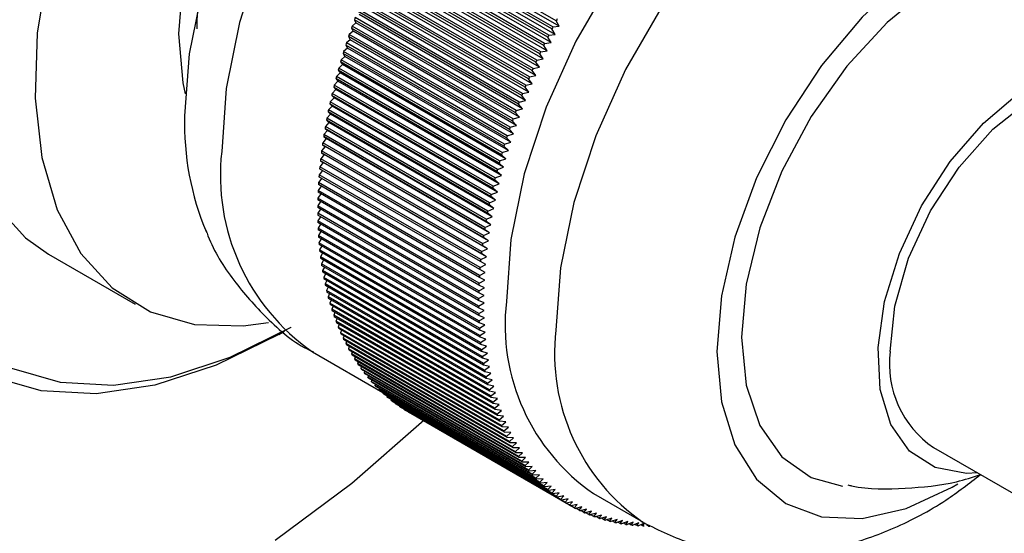
# Model space of a CAD drawing. Units: millimetres. Extents: x 5 to 995, y 5 to 995.
# Drawn here: x 185 to 199, y 916 to 923 of the extents above; entities that cross this region are included whole.
import ezdxf

# ---------------------------------------------------------------- set-up
doc = ezdxf.new("R2010")
doc.units = ezdxf.units.MM

msp = doc.modelspace()

# ---------------------------------------------------------------- linework, layer by layer
at = {"color": 7, "linetype": 'Continuous', "lineweight": 25}
for p, q in [((192.197, 923.443), (189.899, 924.77)), ((192.242, 923.364), (189.909, 924.711)), ((192.091, 923.237), (189.793, 924.564)), ((192.136, 923.326), (189.838, 924.653)), ((192.183, 923.248), (189.849, 924.595)), ((192.15, 923.354), (189.852, 924.681)), ((192.032, 923.119), (189.734, 924.446)), ((192.076, 923.208), (189.778, 924.535)), ((192.124, 923.131), (189.791, 924.479)), ((191.962, 922.971), (189.664, 924.298)), ((191.976, 923), (189.678, 924.327)), ((192.019, 923.09), (189.72, 924.417)), ((192.068, 923.014), (189.734, 924.361)), ((191.907, 922.852), (189.609, 924.179)), ((191.921, 922.881), (189.623, 924.208)), ((192.012, 922.897), (189.679, 924.244)), ((191.854, 922.733), (189.556, 924.059)), ((191.867, 922.762), (189.569, 924.089)), ((191.907, 922.66), (189.573, 924.007)), ((191.959, 922.779), (189.625, 924.126)), ((191.803, 922.613), (189.505, 923.94)), ((191.815, 922.642), (189.517, 923.969)), ((191.856, 922.541), (189.523, 923.888)), ((191.716, 922.402), (189.418, 923.729)), ((191.753, 922.493), (189.455, 923.82)), ((191.765, 922.522), (189.467, 923.849)), ((191.808, 922.422), (189.474, 923.769)), ((191.658, 922.252), (189.36, 923.579)), ((191.669, 922.281), (189.371, 923.608)), ((191.705, 922.373), (189.407, 923.699)), ((191.76, 922.303), (189.427, 923.65)), ((191.613, 922.131), (189.315, 923.458)), ((189.315, 923.458), (189.338, 923.411)), ((191.624, 922.161), (189.326, 923.488)), ((191.715, 922.184), (189.382, 923.531)), ((192.242, 923.364), (192.197, 923.443)), ((191.57, 922.011), (189.272, 923.337)), ((189.272, 923.337), (189.296, 923.292)), ((189.338, 923.411), (189.282, 923.367)), ((191.581, 922.04), (189.282, 923.367)), ((191.671, 922.064), (189.338, 923.411)), ((192.183, 923.248), (192.136, 923.326)), ((192.15, 923.354), (192.242, 923.364)), ((189.256, 923.172), (189.201, 923.126)), ((191.529, 921.89), (189.231, 923.217)), ((189.231, 923.217), (189.256, 923.172)), ((189.296, 923.292), (189.241, 923.246)), ((191.539, 921.92), (189.241, 923.246)), ((191.589, 921.825), (189.256, 923.172)), ((191.629, 921.945), (189.296, 923.292)), ((192.124, 923.131), (192.076, 923.208)), ((192.091, 923.237), (192.183, 923.248)), ((189.217, 923.053), (189.162, 923.005)), ((191.489, 921.769), (189.191, 923.096)), ((189.191, 923.096), (189.217, 923.053)), ((191.499, 921.799), (189.201, 923.126)), ((191.55, 921.706), (189.217, 923.053)), ((191.976, 923), (192.068, 923.014)), ((192.068, 923.014), (192.019, 923.09)), ((192.032, 923.119), (192.124, 923.131)), ((189.18, 922.934), (189.126, 922.884)), ((191.424, 921.558), (189.126, 922.884)), ((191.451, 921.649), (189.153, 922.976)), ((189.153, 922.976), (189.18, 922.934)), ((191.46, 921.678), (189.162, 923.005)), ((191.514, 921.587), (189.18, 922.934)), ((191.921, 922.881), (192.012, 922.897)), ((192.012, 922.897), (191.962, 922.971)), ((191.381, 921.408), (189.083, 922.735)), ((189.083, 922.735), (189.112, 922.696)), ((189.145, 922.815), (189.091, 922.764)), ((191.389, 921.438), (189.091, 922.764)), ((191.415, 921.528), (189.117, 922.855)), ((189.117, 922.855), (189.145, 922.815)), ((191.479, 921.468), (189.145, 922.815)), ((191.867, 922.762), (191.959, 922.779)), ((191.959, 922.779), (191.907, 922.852)), ((191.349, 921.288), (189.051, 922.615)), ((189.051, 922.615), (189.081, 922.577)), ((189.112, 922.696), (189.058, 922.644)), ((191.357, 921.318), (189.058, 922.644)), ((191.446, 921.349), (189.112, 922.696)), ((191.856, 922.541), (191.803, 922.613)), ((191.815, 922.642), (191.907, 922.66)), ((191.907, 922.66), (191.854, 922.733)), ((189.051, 922.459), (188.998, 922.405)), ((191.318, 921.169), (189.02, 922.495)), ((189.02, 922.495), (189.051, 922.459)), ((189.081, 922.577), (189.028, 922.524)), ((191.326, 921.198), (189.028, 922.524)), ((191.385, 921.112), (189.051, 922.459)), ((191.414, 921.23), (189.081, 922.577)), ((191.808, 922.422), (191.753, 922.493)), ((191.765, 922.522), (191.856, 922.541)), ((189.024, 922.341), (188.971, 922.286)), ((191.29, 921.049), (188.992, 922.376)), ((188.992, 922.376), (189.024, 922.341)), ((191.296, 921.078), (188.998, 922.405)), ((191.357, 920.994), (189.024, 922.341)), ((191.76, 922.303), (191.705, 922.373)), ((191.716, 922.402), (191.808, 922.422)), ((188.998, 922.223), (188.946, 922.168)), ((191.263, 920.93), (188.965, 922.257)), ((188.965, 922.257), (188.998, 922.223)), ((191.269, 920.959), (188.971, 922.286)), ((191.331, 920.876), (188.998, 922.223)), ((191.624, 922.161), (191.715, 922.184)), ((191.715, 922.184), (191.658, 922.252)), ((191.669, 922.281), (191.76, 922.303)), ((188.974, 922.106), (188.922, 922.049)), ((191.22, 920.723), (188.922, 922.049)), ((191.238, 920.812), (188.94, 922.139)), ((188.94, 922.139), (188.974, 922.106)), ((191.244, 920.841), (188.946, 922.168)), ((191.307, 920.759), (188.974, 922.106)), ((191.581, 922.04), (191.671, 922.064)), ((191.671, 922.064), (191.613, 922.131)), ((191.194, 920.577), (188.896, 921.903)), ((188.896, 921.903), (188.931, 921.874)), ((188.952, 921.99), (188.901, 921.932)), ((191.199, 920.605), (188.901, 921.932)), ((191.215, 920.694), (188.917, 922.021)), ((188.917, 922.021), (188.952, 921.99)), ((191.285, 920.642), (188.952, 921.99)), ((191.589, 921.825), (191.529, 921.89)), ((191.539, 921.92), (191.629, 921.945)), ((191.629, 921.945), (191.57, 922.011)), ((188.913, 921.758), (188.863, 921.699)), ((191.175, 920.46), (188.877, 921.787)), ((188.877, 921.787), (188.913, 921.758)), ((188.931, 921.874), (188.881, 921.815)), ((191.179, 920.488), (188.881, 921.815)), ((191.247, 920.411), (188.913, 921.758)), ((191.265, 920.526), (188.931, 921.874)), ((191.55, 921.706), (191.489, 921.769)), ((191.499, 921.799), (191.589, 921.825)), ((188.897, 921.644), (188.847, 921.583)), ((191.157, 920.344), (188.859, 921.671)), ((188.859, 921.671), (188.897, 921.644)), ((191.161, 920.372), (188.863, 921.699)), ((191.23, 920.296), (188.897, 921.644)), ((191.514, 921.587), (191.451, 921.649)), ((191.46, 921.678), (191.55, 921.706)), ((188.882, 921.53), (188.834, 921.469)), ((191.132, 920.142), (188.834, 921.469)), ((191.142, 920.229), (188.844, 921.555)), ((188.844, 921.555), (188.882, 921.53)), ((191.146, 920.257), (188.847, 921.583)), ((191.216, 920.183), (188.882, 921.53)), ((191.389, 921.438), (191.479, 921.468)), ((191.479, 921.468), (191.415, 921.528)), ((191.424, 921.558), (191.514, 921.587)), ((191.117, 920), (188.819, 921.327)), ((188.87, 921.416), (188.822, 921.355)), ((191.12, 920.028), (188.822, 921.355)), ((191.129, 920.114), (188.83, 921.441)), ((188.83, 921.441), (188.87, 921.416)), ((191.203, 920.069), (188.87, 921.416)), ((191.357, 921.318), (191.446, 921.349)), ((191.446, 921.349), (191.381, 921.408)), ((188.849, 921.191), (188.804, 921.129)), ((191.108, 919.887), (188.809, 921.214)), ((188.859, 921.304), (188.812, 921.241)), ((191.11, 919.915), (188.812, 921.241)), ((191.326, 921.198), (191.414, 921.23)), ((191.414, 921.23), (191.349, 921.288)), ((188.841, 921.079), (188.797, 921.018)), ((191.1, 919.775), (188.802, 921.102)), ((191.102, 919.803), (188.804, 921.129)), ((191.357, 920.994), (191.29, 921.049)), ((191.296, 921.078), (191.385, 921.112)), ((191.385, 921.112), (191.318, 921.169)), ((188.836, 920.968), (188.793, 920.908)), ((191.091, 919.581), (188.793, 920.908)), ((191.094, 919.664), (188.796, 920.991)), ((191.096, 919.691), (188.797, 921.018)), ((191.331, 920.876), (191.263, 920.93)), ((191.269, 920.959), (191.357, 920.994)), ((188.832, 920.858), (188.791, 920.799)), ((191.089, 919.472), (188.791, 920.799)), ((191.089, 919.445), (188.791, 920.772)), ((191.091, 919.554), (188.793, 920.881)), ((191.307, 920.759), (191.238, 920.812)), ((191.244, 920.841), (191.331, 920.876)), ((188.83, 920.75), (188.791, 920.69)), ((191.089, 919.364), (188.791, 920.69)), ((191.089, 919.338), (188.791, 920.664)), ((188.83, 920.642), (188.793, 920.584)), ((191.199, 920.605), (191.285, 920.642)), ((191.285, 920.642), (191.215, 920.694)), ((191.22, 920.723), (191.307, 920.759)), ((191.091, 919.257), (188.793, 920.584)), ((191.091, 919.231), (188.793, 920.558)), ((188.832, 920.535), (188.796, 920.478)), ((191.179, 920.488), (191.265, 920.526)), ((191.265, 920.526), (191.194, 920.577)), ((191.094, 919.151), (188.796, 920.478)), ((191.096, 919.126), (188.797, 920.452)), ((188.836, 920.43), (188.802, 920.373)), ((191.1, 919.047), (188.802, 920.373)), ((191.102, 919.021), (188.804, 920.348)), ((191.23, 920.296), (191.157, 920.344)), ((191.161, 920.372), (191.247, 920.411)), ((191.247, 920.411), (191.175, 920.46)), ((188.843, 920.326), (188.809, 920.27)), ((191.108, 918.943), (188.809, 920.27)), ((191.11, 918.918), (188.812, 920.245)), ((188.851, 920.223), (188.819, 920.168)), ((191.216, 920.183), (191.142, 920.229)), ((191.146, 920.257), (191.23, 920.296)), ((184.948, 920.107), (186.186, 919.392)), ((191.117, 918.842), (188.819, 920.168)), ((191.12, 918.817), (188.822, 920.144)), ((188.861, 920.121), (188.83, 920.068)), ((191.129, 918.741), (188.83, 920.068)), ((191.12, 920.028), (191.203, 920.069)), ((191.203, 920.069), (191.129, 920.114)), ((191.132, 920.142), (191.216, 920.183)), ((191.132, 918.717), (188.834, 920.043)), ((188.873, 920.021), (188.844, 919.969)), ((191.142, 918.642), (188.844, 919.969)), ((191.146, 918.618), (188.847, 919.945)), ((188.887, 919.922), (188.859, 919.871)), ((191.11, 919.915), (191.193, 919.957)), ((191.193, 919.957), (191.117, 920)), ((191.157, 918.544), (188.859, 919.871)), ((191.161, 918.521), (188.863, 919.847)), ((188.902, 919.825), (188.877, 919.775)), ((191.102, 919.803), (191.184, 919.846)), ((191.184, 919.846), (191.108, 919.887)), ((191.175, 918.448), (188.877, 919.775)), ((191.179, 918.425), (188.881, 919.752)), ((188.92, 919.729), (188.896, 919.68)), ((191.194, 918.354), (188.896, 919.68)), ((191.199, 918.331), (188.901, 919.658)), ((191.172, 919.626), (191.094, 919.664)), ((191.096, 919.691), (191.177, 919.735)), ((191.177, 919.735), (191.1, 919.775)), ((188.94, 919.635), (188.917, 919.587)), ((191.215, 918.261), (188.917, 919.587)), ((191.22, 918.238), (188.922, 919.565)), ((188.962, 919.542), (188.94, 919.496)), ((191.089, 919.472), (191.169, 919.517)), ((191.091, 919.581), (191.172, 919.626)), ((191.169, 919.517), (191.091, 919.554)), ((191.238, 918.169), (188.94, 919.496)), ((191.244, 918.147), (188.946, 919.474)), ((188.985, 919.451), (188.965, 919.406)), ((191.263, 918.08), (188.965, 919.406)), ((191.269, 918.058), (188.971, 919.385)), ((189.011, 919.362), (188.992, 919.318)), ((191.168, 919.41), (191.089, 919.445)), ((191.089, 919.364), (191.168, 919.41)), ((191.29, 917.992), (188.992, 919.318)), ((191.296, 917.971), (188.998, 919.297)), ((189.038, 919.274), (189.02, 919.232)), ((191.318, 917.906), (189.02, 919.232)), ((191.169, 919.303), (191.089, 919.338)), ((191.091, 919.257), (191.169, 919.303)), ((191.172, 919.198), (191.091, 919.231)), ((191.326, 917.885), (189.028, 919.211)), ((189.068, 919.188), (189.051, 919.148)), ((191.349, 917.821), (189.051, 919.148)), ((191.357, 917.801), (189.058, 919.127)), ((189.099, 919.104), (189.083, 919.065)), ((191.094, 919.151), (191.172, 919.198)), ((191.177, 919.094), (191.096, 919.126)), ((191.1, 919.047), (191.177, 919.094)), ((188.235, 918.96), (188.316, 919.007)), ((191.381, 917.738), (189.083, 919.065)), ((191.389, 917.719), (189.091, 919.045)), ((189.132, 919.022), (189.117, 918.984)), ((191.415, 917.658), (189.117, 918.984)), ((191.424, 917.638), (189.126, 918.965)), ((189.167, 918.942), (189.153, 918.906)), ((191.184, 918.992), (191.102, 919.021)), ((191.108, 918.943), (191.184, 918.992)), ((191.451, 917.579), (189.153, 918.906)), ((191.46, 917.56), (189.162, 918.887)), ((189.203, 918.863), (189.191, 918.829)), ((191.489, 917.502), (189.191, 918.829)), ((191.499, 917.484), (189.201, 918.81)), ((191.193, 918.89), (191.11, 918.918)), ((191.117, 918.842), (191.193, 918.89)), ((191.203, 918.79), (191.12, 918.817)), ((188.715, 918.712), (189.723, 918.13)), ((189.242, 918.786), (189.231, 918.754)), ((191.529, 917.427), (189.231, 918.754)), ((191.539, 917.409), (189.241, 918.736)), ((189.282, 918.712), (189.272, 918.681)), ((191.57, 917.354), (189.272, 918.681)), ((191.581, 917.337), (189.282, 918.663)), ((191.129, 918.741), (191.203, 918.79)), ((191.216, 918.692), (191.132, 918.717)), ((191.142, 918.642), (191.216, 918.692)), ((189.324, 918.639), (189.315, 918.61)), ((191.613, 917.283), (189.315, 918.61)), ((191.624, 917.266), (189.326, 918.593)), ((189.368, 918.569), (189.36, 918.541)), ((191.658, 917.214), (189.36, 918.541)), ((191.669, 917.198), (189.371, 918.525)), ((191.23, 918.594), (191.146, 918.618)), ((191.157, 918.544), (191.23, 918.594)), ((191.247, 918.499), (191.161, 918.521)), ((189.414, 918.5), (189.407, 918.474)), ((191.705, 917.148), (189.407, 918.474)), ((191.716, 917.132), (189.418, 918.458)), ((189.461, 918.433), (189.455, 918.41)), ((191.753, 917.083), (189.455, 918.41)), ((191.765, 917.068), (189.467, 918.394)), ((191.175, 918.448), (191.247, 918.499)), ((191.265, 918.404), (191.179, 918.425)), ((191.194, 918.354), (191.265, 918.404)), ((189.51, 918.369), (189.505, 918.347)), ((191.803, 917.02), (189.505, 918.347)), ((191.815, 917.006), (189.517, 918.332)), ((189.561, 918.307), (189.556, 918.287)), ((191.854, 916.96), (189.556, 918.287)), ((191.867, 916.946), (189.569, 918.272)), ((189.613, 918.247), (189.609, 918.229)), ((191.285, 918.312), (191.199, 918.331)), ((191.215, 918.261), (191.285, 918.312)), ((191.307, 918.221), (191.22, 918.238)), ((191.907, 916.902), (189.609, 918.229)), ((191.921, 916.888), (189.623, 918.215)), ((189.667, 918.189), (189.664, 918.173)), ((191.962, 916.846), (189.664, 918.173)), ((191.976, 916.833), (189.678, 918.16)), ((189.723, 918.133), (189.72, 918.119)), ((192.019, 916.793), (189.72, 918.119)), ((192.032, 916.78), (189.734, 918.106)), ((191.238, 918.169), (191.307, 918.221)), ((191.331, 918.131), (191.244, 918.147)), ((191.263, 918.08), (191.331, 918.131)), ((189.78, 918.08), (189.778, 918.068)), ((192.076, 916.741), (189.778, 918.068)), ((192.091, 916.729), (189.793, 918.056)), ((189.839, 918.029), (189.838, 918.019)), ((192.136, 916.692), (189.838, 918.019)), ((192.15, 916.68), (189.852, 918.007)), ((189.9, 917.98), (189.899, 917.972)), ((192.197, 916.645), (189.899, 917.972)), ((192.212, 916.634), (189.914, 917.961)), ((191.357, 918.044), (191.269, 918.058)), ((191.29, 917.992), (191.357, 918.044)), ((191.385, 917.958), (191.296, 917.971)), ((191.318, 917.906), (191.385, 917.958)), ((189.962, 917.933), (189.961, 917.928)), ((192.259, 916.601), (189.961, 917.928)), ((192.274, 916.59), (189.976, 917.917)), ((190.025, 917.889), (190.025, 917.886)), ((192.323, 916.559), (190.025, 917.886)), ((192.339, 916.549), (190.041, 917.876)), ((190.09, 917.847), (190.09, 917.846)), ((192.388, 916.519), (190.09, 917.846)), ((192.404, 916.51), (190.106, 917.837)), ((191.414, 917.873), (191.326, 917.885)), ((191.349, 917.821), (191.414, 917.873)), ((191.446, 917.791), (191.357, 917.801)), ((191.381, 917.738), (191.446, 917.791)), ((191.479, 917.71), (191.389, 917.719)), ((191.415, 917.658), (191.479, 917.71)), ((191.514, 917.631), (191.424, 917.638)), ((191.451, 917.579), (191.514, 917.631)), ((191.55, 917.555), (191.46, 917.56)), ((191.489, 917.502), (191.55, 917.555)), ((191.589, 917.48), (191.499, 917.484)), ((191.529, 917.427), (191.589, 917.48)), ((191.629, 917.407), (191.539, 917.409)), ((191.57, 917.354), (191.629, 917.407)), ((191.671, 917.336), (191.581, 917.337)), ((191.613, 917.283), (191.671, 917.336)), ((191.715, 917.267), (191.624, 917.266)), ((191.658, 917.214), (191.715, 917.267)), ((197.588, 917.342), (204.659, 913.26)), ((191.76, 917.2), (191.669, 917.198)), ((191.705, 917.148), (191.76, 917.2)), ((191.808, 917.135), (191.716, 917.132)), ((191.753, 917.083), (191.808, 917.135)), ((191.856, 917.072), (191.765, 917.068)), ((191.803, 917.02), (191.856, 917.072)), ((191.907, 917.012), (191.815, 917.006)), ((191.854, 916.96), (191.907, 917.012)), ((191.959, 916.953), (191.867, 916.946)), ((191.907, 916.902), (191.959, 916.953)), ((192.012, 916.897), (191.921, 916.888)), ((191.962, 916.846), (192.012, 916.897)), ((192.068, 916.843), (191.976, 916.833)), ((192.019, 916.793), (192.068, 916.843)), ((192.124, 916.792), (192.032, 916.78)), ((192.076, 916.741), (192.124, 916.792)), ((192.183, 916.742), (192.091, 916.729)), ((192.136, 916.692), (192.183, 916.742)), ((192.242, 916.695), (192.15, 916.68)), ((192.197, 916.645), (192.242, 916.695)), ((192.304, 916.65), (192.212, 916.634)), ((192.259, 916.601), (192.304, 916.65)), ((192.366, 916.608), (192.274, 916.59)), ((192.323, 916.559), (192.366, 916.608)), ((192.43, 916.567), (192.339, 916.549)), ((192.388, 916.519), (192.43, 916.567)), ((192.729, 916.683), (193.437, 916.275)), ((192.496, 916.53), (192.404, 916.51)), ((192.455, 916.482), (192.406, 916.51)), ((192.455, 916.482), (192.496, 916.53)), ((192.562, 916.494), (192.471, 916.473)), ((192.523, 916.447), (192.476, 916.474)), ((192.523, 916.447), (192.562, 916.494)), ((192.631, 916.461), (192.54, 916.439)), ((192.592, 916.415), (192.547, 916.441)), ((192.592, 916.415), (192.631, 916.461)), ((192.7, 916.431), (192.609, 916.407)), ((192.663, 916.385), (192.619, 916.41)), ((192.663, 916.385), (192.7, 916.431)), ((192.771, 916.402), (192.68, 916.378)), ((192.735, 916.357), (192.693, 916.381)), ((192.735, 916.357), (192.771, 916.402)), ((192.843, 916.377), (192.752, 916.351)), ((192.808, 916.332), (192.768, 916.355)), ((192.808, 916.332), (192.843, 916.377)), ((192.916, 916.353), (192.826, 916.326)), ((192.882, 916.31), (192.844, 916.332)), ((192.882, 916.31), (192.916, 916.353)), ((192.99, 916.333), (192.9, 916.304)), ((192.957, 916.289), (192.921, 916.311)), ((192.957, 916.289), (192.99, 916.333)), ((193.066, 916.314), (192.976, 916.285)), ((193.034, 916.272), (192.999, 916.292)), ((193.034, 916.272), (193.066, 916.314)), ((193.142, 916.298), (193.053, 916.268)), ((193.112, 916.257), (193.078, 916.276)), ((193.112, 916.257), (193.142, 916.298)), ((193.22, 916.285), (193.131, 916.253)), ((193.191, 916.244), (193.22, 916.285)), ((193.298, 916.274), (193.21, 916.241)), ((193.27, 916.234), (193.298, 916.274)), ((193.378, 916.266), (193.29, 916.232)), ((193.351, 916.227), (193.378, 916.266)), ((193.191, 916.244), (193.158, 916.263)), ((193.27, 916.234), (193.239, 916.252)), ((193.351, 916.227), (193.321, 916.244)), ((193.459, 916.26), (193.371, 916.225)), ((193.433, 916.222), (193.404, 916.238)), ((193.433, 916.222), (193.459, 916.26)), ((193.516, 916.219), (193.488, 916.235))]:
    msp.add_line(p, q, dxfattribs=at)
at = {"color": 7, "linetype": 'Continuous', "lineweight": 25, "flags": 128}
for points in [[(188.411, 931.759), (187.625, 931.232), (186.86, 930.573), (186.135, 929.797), (185.469, 928.927), (184.879, 927.983), (184.381, 926.99), (183.987, 925.974), (183.707, 924.962), (183.55, 923.98), (183.518, 923.052), (183.613, 922.203), (183.832, 921.456), (184.17, 920.829), (184.618, 920.338), (184.948, 920.107)], [(189.648, 931.044), (188.863, 930.518), (188.097, 929.858), (187.372, 929.083), (186.706, 928.212), (186.117, 927.268), (185.618, 926.276), (185.224, 925.26), (184.945, 924.248), (184.787, 923.265), (184.755, 922.338), (184.85, 921.489), (185.07, 920.742), (185.407, 920.115), (185.855, 919.624), (186.401, 919.283), (187.031, 919.1), (187.729, 919.08), (188.087, 919.129)], [(192.687, 929.989), (192.584, 929.974), (191.87, 929.783), (191.133, 929.432), (190.396, 928.932), (189.682, 928.299), (189.012, 927.551), (188.406, 926.711), (187.883, 925.806), (187.459, 924.861), (187.146, 923.907), (186.955, 922.971), (186.89, 922.083)], [(190.072, 928.921), (189.434, 928.481), (188.821, 927.911), (188.255, 927.236), (187.76, 926.48), (187.353, 925.673), (187.051, 924.846), (186.865, 924.03), (186.802, 923.257), (186.865, 922.557), (186.899, 922.4)], [(198.729, 927.076), (198.456, 927.207), (197.851, 927.347), (197.18, 927.321), (196.466, 927.129), (195.729, 926.779), (194.992, 926.279), (194.278, 925.645), (193.608, 924.898), (193.002, 924.058), (192.479, 923.152), (192.055, 922.208), (191.742, 921.253), (191.551, 920.318), (191.487, 919.43)], [(201.204, 922.367), (201.209, 922.594), (201.145, 923.313), (200.954, 923.93), (200.643, 924.422), (200.226, 924.768), (199.717, 924.957), (199.136, 924.98), (198.506, 924.837), (197.851, 924.533), (197.195, 924.08), (196.565, 923.496), (195.984, 922.802), (195.476, 922.026), (195.058, 921.197), (194.747, 920.348), (194.556, 919.51), (194.492, 918.716), (194.492, 918.716)], [(200.571, 923.699), (200.282, 924.098), (199.861, 924.394), (199.353, 924.528), (198.779, 924.491), (198.165, 924.287), (197.536, 923.925), (196.922, 923.419), (196.348, 922.793), (195.84, 922.073), (195.419, 921.291), (195.105, 920.481), (194.911, 919.679), (194.845, 918.92)], [(198.213, 916.981), (198.057, 916.973), (197.611, 917.055), (197.245, 917.291), (196.978, 917.671), (196.825, 918.173), (196.794, 918.77), (196.886, 919.431), (197.098, 920.118), (197.416, 920.796), (197.825, 921.429), (198.302, 921.98), (198.821, 922.422), (199.355, 922.73), (199.874, 922.888), (200.351, 922.887), (200.76, 922.726), (201.078, 922.416), (201.213, 922.178)], [(196.967, 918.716), (197.033, 919.363), (197.229, 920.047), (197.542, 920.725), (197.951, 921.352), (198.432, 921.892), (198.955, 922.308), (199.485, 922.576), (199.991, 922.678), (200.44, 922.608), (200.588, 922.538)], [(188.235, 918.96), (188.234, 918.959), (187.341, 918.518), (186.466, 918.232), (185.627, 918.109), (184.841, 918.151), (184.124, 918.357), (183.491, 918.723), (182.955, 919.241), (182.525, 919.9), (182.213, 920.689), (182.022, 921.589), (181.958, 922.583)], [(182.312, 922.583), (182.374, 921.617), (182.559, 920.742), (182.863, 919.976), (183.28, 919.335), (183.801, 918.831), (184.417, 918.476), (185.113, 918.276), (185.877, 918.235), (186.692, 918.355), (187.543, 918.632), (188.411, 919.062), (188.412, 919.062)], [(194.845, 918.92), (194.911, 918.236), (195.105, 917.658), (195.419, 917.211), (195.84, 916.915), (196.287, 916.789)], [(194.492, 918.716), (194.556, 917.996), (194.747, 917.379), (195.058, 916.888), (195.476, 916.541), (195.984, 916.353), (196.565, 916.329), (197.195, 916.472), (197.851, 916.776), (197.932, 916.824)], [(190.311, 917.732), (189.281, 916.827), (188.182, 916.011)]]:
    msp.add_lwpolyline(points, dxfattribs=at)
at = {"color": 8, "linetype": 'Continuous', "lineweight": 25, "flags": 128}
for points in [[(194.965, 929.537), (194.468, 929.745), (193.83, 929.83), (193.134, 929.751), (192.401, 929.511), (191.653, 929.115), (190.909, 928.576), (190.192, 927.909), (189.523, 927.132), (188.92, 926.27), (188.402, 925.346), (187.982, 924.386), (187.673, 923.419), (187.484, 922.472), (187.421, 921.573)], [(199.441, 926.664), (199.163, 926.798), (198.558, 926.939), (197.887, 926.913), (197.173, 926.721), (196.436, 926.37), (195.7, 925.871), (194.985, 925.237), (194.315, 924.489), (193.709, 923.65), (193.186, 922.744), (192.762, 921.8), (192.45, 920.845), (192.258, 919.91), (192.194, 919.022)]]:
    msp.add_lwpolyline(points, dxfattribs=at)
at = {"color": 7, "linetype": 'Continuous', "lineweight": 25}
for centre, radius, start, end in [((198.742, 920.023), 10.033, 159.799, 159.9777), ((201.827, 918.358), 10.89, 151.9958, 152.165), ((198.623, 920.066), 9.906, 160.535, 160.7153), ((201.797, 918.374), 10.857, 152.691, 152.8605), ((198.496, 920.109), 9.773, 161.2775, 161.4594), ((201.759, 918.393), 10.814, 153.3877, 153.5577), ((198.363, 920.153), 9.632, 162.0268, 162.2105), ((201.712, 918.416), 10.762, 154.0865, 154.257), ((198.077, 920.241), 9.334, 163.5483, 163.7359), ((198.223, 920.197), 9.486, 162.7836, 162.9691), ((201.593, 918.471), 10.631, 155.4916, 155.6636), ((201.657, 918.442), 10.701, 154.7876, 154.9588), ((197.926, 920.285), 9.176, 164.3215, 164.5112), ((201.521, 918.504), 10.552, 156.1988, 156.3717), ((197.768, 920.327), 9.013, 165.1037, 165.2957), ((201.441, 918.538), 10.464, 156.9097, 157.0835), ((197.606, 920.369), 8.845, 165.8955, 166.0899), ((201.353, 918.575), 10.368, 157.6248, 157.7996), ((197.439, 920.409), 8.673, 166.6974, 166.8944), ((201.256, 918.614), 10.264, 158.3443, 158.5204), ((197.267, 920.448), 8.497, 167.5101, 167.7097), ((201.152, 918.655), 10.152, 159.0689, 159.2463), ((190.87, 921.968), 3.981, 178.3415, 202.8466), ((196.913, 920.521), 8.135, 169.1701, 169.3756), ((197.092, 920.486), 8.318, 168.3341, 168.5366), ((200.921, 918.739), 9.906, 160.535, 160.7153), ((201.04, 918.696), 10.033, 159.799, 159.9777), ((196.731, 920.554), 7.95, 170.0187, 170.2274), ((200.794, 918.783), 9.773, 161.2775, 161.4594), ((196.546, 920.585), 7.763, 170.8807, 171.0927), ((200.661, 918.827), 9.632, 162.0268, 162.2105), ((196.359, 920.613), 7.574, 171.7566, 171.9722), ((200.521, 918.871), 9.486, 162.7836, 162.9691), ((195.98, 920.661), 7.192, 173.5533, 173.7765), ((196.17, 920.638), 7.383, 172.6472, 172.8665), ((200.376, 918.914), 9.334, 163.5483, 163.7359), ((195.789, 920.681), 7, 174.4756, 174.7028), ((200.224, 918.958), 9.176, 164.3215, 164.5112), ((195.598, 920.697), 6.808, 175.4148, 175.6463), ((199.904, 919.042), 8.845, 165.8955, 166.0899), ((200.067, 919.001), 9.013, 165.1037, 165.2957), ((195.406, 920.711), 6.616, 176.3718, 176.6078), ((199.737, 919.083), 8.673, 166.6974, 166.8944), ((195.025, 920.727), 6.235, 178.3425, 178.5879), ((195.215, 920.721), 6.425, 177.3474, 177.588), ((199.565, 919.122), 8.497, 167.5101, 167.7097), ((194.837, 920.731), 6.046, 179.3578, 179.6084), ((199.39, 919.159), 8.318, 168.3341, 168.5366), ((194.65, 920.731), 5.859, 180.3944, 180.6502), ((199.211, 919.194), 8.135, 169.1701, 169.3756), ((194.465, 920.727), 5.674, 181.4531, 181.7144), ((198.844, 919.258), 7.763, 170.8807, 171.0927), ((199.029, 919.227), 7.95, 170.0187, 170.2274), ((194.283, 920.721), 5.492, 182.5348, 182.8019), ((194.103, 920.711), 5.312, 183.6405, 183.9136), ((198.657, 919.286), 7.574, 171.7566, 171.9722), ((193.927, 920.697), 5.136, 184.7711, 185.0504), ((198.468, 919.312), 7.383, 172.6472, 172.8665), ((193.755, 920.681), 4.963, 185.9276, 186.2134), ((193.587, 920.661), 4.793, 187.111, 187.4035), ((198.278, 919.334), 7.192, 173.5533, 173.7765), ((193.423, 920.638), 4.628, 188.3223, 188.6217), ((198.087, 919.354), 7, 174.4756, 174.7028), ((193.263, 920.613), 4.466, 189.5624, 189.869), ((197.704, 919.384), 6.616, 176.3718, 176.6078), ((197.896, 919.371), 6.808, 175.4148, 175.6463), ((193.109, 920.585), 4.309, 190.8323, 191.1463), ((192.96, 920.554), 4.157, 192.1329, 192.4545), ((197.513, 919.394), 6.425, 177.3474, 177.588), ((192.816, 920.521), 4.009, 193.4652, 193.7947), ((197.323, 919.401), 6.235, 178.3425, 178.5879), ((192.677, 920.486), 3.866, 194.8301, 195.1676), ((192.545, 920.448), 3.729, 196.2284, 196.5742), ((197.135, 919.404), 6.046, 179.3578, 179.6084), ((196.948, 919.404), 5.859, 180.3944, 180.6502), ((194.405, 919.096), 2.938, 173.4667, 235.2211), ((192.418, 920.409), 3.596, 197.6608, 198.015), ((192.298, 920.369), 3.469, 199.1282, 199.491), ((196.763, 919.401), 5.674, 181.4531, 181.7144), ((192.183, 920.327), 3.347, 200.6311, 201.0026), ((196.581, 919.394), 5.492, 182.5348, 182.8019), ((192.075, 920.284), 3.231, 202.17, 202.5504), ((191.974, 920.241), 3.121, 203.7454, 204.1348), ((196.401, 919.384), 5.312, 183.6405, 183.9136), ((196.225, 919.371), 5.136, 184.7711, 185.0504), ((191.879, 920.197), 3.016, 205.3576, 205.7559), ((191.79, 920.153), 2.917, 207.0066, 207.4139), ((196.053, 919.354), 4.963, 185.9276, 186.2134), ((191.707, 920.109), 2.823, 208.6924, 209.1087), ((191.631, 920.066), 2.735, 210.4149, 210.84), ((195.885, 919.334), 4.793, 187.111, 187.4035), ((198.4, 918.537), 1.445, 172.8913, 235.7966), ((191.561, 920.023), 2.653, 212.1734, 212.6072), ((191.497, 919.981), 2.577, 213.9674, 214.4097), ((195.721, 919.312), 4.628, 188.3223, 188.6217), ((195.561, 919.286), 4.466, 189.5624, 189.869), ((191.44, 919.941), 2.507, 215.796, 216.2465), ((191.388, 919.902), 2.442, 217.6578, 218.1163), ((195.407, 919.258), 4.309, 190.8323, 191.1463), ((191.342, 919.865), 2.383, 219.5516, 220.0176), ((191.302, 919.83), 2.33, 221.4757, 221.9487), ((195.258, 919.227), 4.157, 192.1329, 192.4545), ((195.114, 919.194), 4.009, 193.4652, 193.7947), ((191.267, 919.798), 2.283, 223.4279, 223.9075), ((191.237, 919.768), 2.241, 225.4061, 225.8917), ((191.212, 919.742), 2.204, 227.4078, 227.8986), ((194.975, 919.159), 3.866, 194.8301, 195.1676), ((191.192, 919.719), 2.174, 229.4301, 229.9256), ((191.176, 919.7), 2.149, 231.4702, 231.9695), ((191.164, 919.684), 2.129, 233.5248, 234.0271), ((194.843, 919.122), 3.729, 196.2284, 196.5742), ((194.716, 919.083), 3.596, 197.6608, 198.015), ((191.156, 919.673), 2.116, 235.5905, 236.0951), ((191.152, 919.666), 2.107, 237.664, 238.1698), ((191.15, 919.664), 2.104, 239.7415, 240.2478), ((194.596, 919.042), 3.469, 199.1282, 199.491), ((194.482, 919.001), 3.347, 200.6311, 201.0026), ((194.374, 918.958), 3.231, 202.17, 202.5504), ((194.272, 918.914), 3.121, 203.7454, 204.1348), ((194.177, 918.87), 3.016, 205.3576, 205.7559), ((194.088, 918.826), 2.917, 207.0066, 207.4139), ((194.005, 918.782), 2.823, 208.6924, 209.1087), ((193.929, 918.739), 2.735, 210.4149, 210.84), ((193.859, 918.696), 2.653, 212.1734, 212.6072), ((193.796, 918.654), 2.577, 213.9674, 214.4097), ((193.738, 918.614), 2.507, 215.796, 216.2465), ((193.686, 918.575), 2.442, 217.6578, 218.1163), ((193.64, 918.538), 2.383, 219.5516, 220.0176), ((193.6, 918.503), 2.33, 221.4757, 221.9487), ((193.565, 918.471), 2.283, 223.4279, 223.9075), ((193.535, 918.442), 2.241, 225.4061, 225.8917), ((193.51, 918.415), 2.204, 227.4078, 227.8986), ((193.49, 918.392), 2.174, 229.4301, 229.9256), ((193.474, 918.373), 2.149, 231.4702, 231.9695), ((193.463, 918.358), 2.129, 233.5248, 234.0271), ((193.455, 918.346), 2.116, 235.5905, 236.0951), ((193.45, 918.339), 2.107, 237.664, 238.1698), ((193.449, 918.337), 2.104, 239.7415, 240.2478), ((193.45, 918.339), 2.107, 241.8194, 242.3253), ((193.454, 918.347), 2.115, 243.8942, 244.3988), ((193.459, 918.359), 2.129, 245.9622, 246.4646), ((193.467, 918.377), 2.149, 248.0199, 248.5193), ((193.476, 918.401), 2.174, 250.064, 250.5595), ((193.485, 918.43), 2.204, 252.0911, 252.582), ((193.496, 918.464), 2.24, 254.0982, 254.5838), ((193.506, 918.505), 2.282, 256.0826, 256.5622), ((193.517, 918.551), 2.33, 258.0416, 258.5147), ((193.527, 918.603), 2.383, 259.9729, 260.4389), ((193.536, 918.661), 2.442, 261.8744, 262.333), ((193.544, 918.726), 2.506, 263.7445, 264.1951), ((193.55, 918.796), 2.577, 265.5815, 266.0239), ((193.554, 918.872), 2.653, 267.3843, 267.8182), ((193.556, 918.953), 2.735, 269.1518, 269.577)]:
    msp.add_arc(centre, radius, start, end, dxfattribs=at)
at = {"color": 8, "linetype": 'Continuous', "lineweight": 25}
for centre, radius, start, end in [((190.476, 921.232), 3.075, 173.6295, 235.0583), ((195.11, 918.687), 2.936, 173.4543, 235.3523)]:
    msp.add_arc(centre, radius, start, end, dxfattribs=at)
at = {"color": 7, "linetype": 'Continuous', "lineweight": 25}
for points, knots in [([(187.295, 924.605), (187.214, 924.345), (187.077, 923.899), (187.068, 923.497), (187.064, 923.329)], [0, 0, 0, 0, 0.584193, 1, 1, 1, 1]), ([(187.197, 920.446), (187.206, 920.421), (187.296, 920.163), (187.577, 919.727), (188.063, 919.172), (188.463, 918.829), (188.714, 918.716), (188.729, 918.709)], [0, 0, 0, 0, 0.034408, 0.347019, 0.650284, 0.978644, 1, 1, 1, 1]), ([(193.446, 916.269), (193.669, 916.159), (194.109, 915.942), (194.833, 915.8), (195.563, 915.791), (196.302, 915.918), (197.041, 916.182), (197.703, 916.526), (198.094, 916.83), (198.257, 916.956)], [0, 0, 0, 0, 0.145199, 0.287124, 0.428929, 0.574161, 0.725876, 0.885688, 1, 1, 1, 1]), ([(196.363, 916.808), (196.381, 916.803), (196.648, 916.742), (197.174, 916.753), (197.795, 916.806), (198.143, 916.919), (198.257, 916.956)], [0, 0, 0, 0, 0.028594, 0.427829, 0.813064, 1, 1, 1, 1])]:
    msp.add_open_spline(points, degree=3, knots=knots, dxfattribs=at)

doc.saveas('drawing.dxf')
